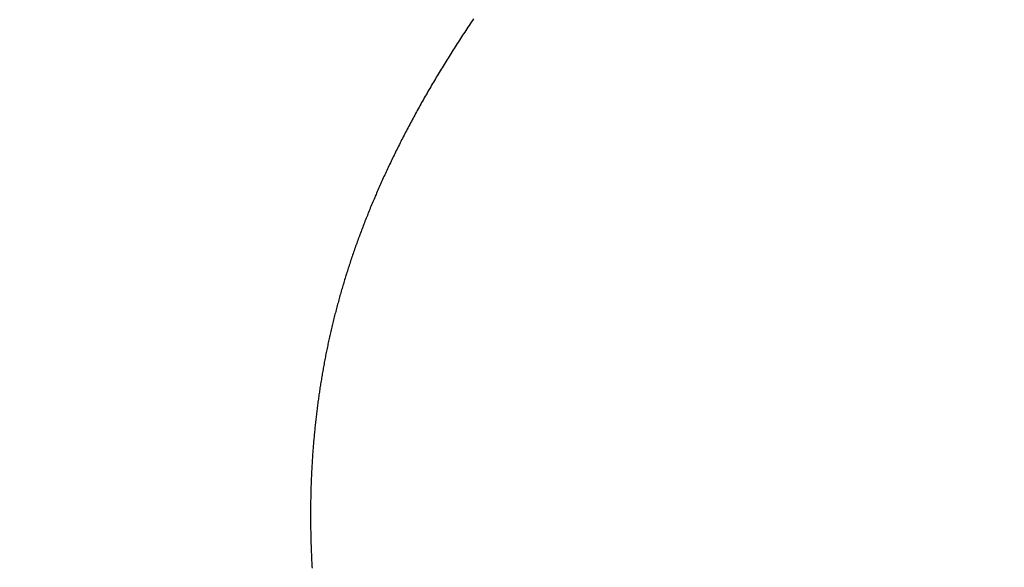
# Model space of a CAD drawing. Extents: x 0 to 60.3, y -1.5 to 81.5.
# Drawn here: x 24.5 to 24.5, y 14.8 to 14.8 of the extents above; entities that cross this region are included whole.
import ezdxf

# ---------------------------------------------------------------- set-up
doc = ezdxf.new("R2010")
doc.units = 0
doc.header["$MEASUREMENT"] = 0
doc.header["$PDMODE"] = 2
doc.layers.get('0').update_dxf_attribs({"linetype": 'CONTINUOUS'})
doc.layers.get('Defpoints').update_dxf_attribs({"linetype": 'CONTINUOUS'})
doc.layers.add('Dimension', color=2, linetype='CONTINUOUS', lineweight=15)
doc.layers.add('Object', color=7, linetype='CONTINUOUS', lineweight=30)
doc.styles.get("Standard").update_dxf_attribs({"font": 'arial.ttf'})
doc.dimstyles.new('Nabco Dimension Arch Style - Autocad', dxfattribs={"dimscale": 6, "dimtxt": 0.125, "dimasz": 0.125, "dimexe": 0.04, "dimexo": 0.04, "dimgap": 0.04, "dimtad": 0, "dimdec": 4, "dimzin": 4, "dimdsep": 46, "dimlunit": 5, "dimtxsty": 'Standard', "dimcen": 0, "dimclrd": 256, "dimclre": 256, "dimclrt": 256, "dimadec": 1, "dimazin": 1, "dimtm": 1e-09, "dimtfac": 1, "dimtdec": 4, "dimtofl": 0, "dimtmove": 0, "dimatfit": 3, "dimfxl": 0, "dimfrac": 2, "dimtolj": 1, "dimtzin": 4, "dimlwd": -1, "dimlwe": -1, "dimarcsym": 0})

# ---------------------------------------------------------------- blocks, each defined once
blk = doc.blocks.new('GLSTOP')
for p, q in [((-0.381176, -0.156163), (-0.381178, -0.156123)), ((-0.381176, -0.156163), (-0.381178, -0.156123)), ((-0.381173, -0.156204), (-0.381176, -0.156163)), ((-0.381173, -0.156204), (-0.381176, -0.156163)), ((-0.381171, -0.156244), (-0.381173, -0.156204)), ((-0.381171, -0.156244), (-0.381173, -0.156204)), ((-0.381169, -0.156284), (-0.381171, -0.156244)), ((-0.381169, -0.156284), (-0.381171, -0.156244)), ((-0.381167, -0.156324), (-0.381169, -0.156284)), ((-0.381167, -0.156324), (-0.381169, -0.156284)), ((-0.381165, -0.156365), (-0.381167, -0.156324)), ((-0.381165, -0.156365), (-0.381167, -0.156324)), ((-0.381163, -0.156405), (-0.381165, -0.156365)), ((-0.381163, -0.156405), (-0.381165, -0.156365)), ((-0.381161, -0.156445), (-0.381163, -0.156405)), ((-0.381161, -0.156445), (-0.381163, -0.156405)), ((-0.38116, -0.156485), (-0.381161, -0.156445)), ((-0.38116, -0.156485), (-0.381161, -0.156445)), ((-0.381158, -0.156525), (-0.38116, -0.156485)), ((-0.381158, -0.156525), (-0.38116, -0.156485)), ((-0.381156, -0.156566), (-0.381158, -0.156525)), ((-0.381156, -0.156566), (-0.381158, -0.156525)), ((-0.381155, -0.156606), (-0.381156, -0.156566)), ((-0.381155, -0.156606), (-0.381156, -0.156566)), ((-0.381153, -0.156646), (-0.381155, -0.156606)), ((-0.381153, -0.156646), (-0.381155, -0.156606)), ((-0.381152, -0.156686), (-0.381153, -0.156646)), ((-0.381152, -0.156686), (-0.381153, -0.156646)), ((-0.38115, -0.156726), (-0.381152, -0.156686)), ((-0.38115, -0.156726), (-0.381152, -0.156686)), ((-0.381149, -0.156766), (-0.38115, -0.156726)), ((-0.381149, -0.156766), (-0.38115, -0.156726)), ((-0.381147, -0.156806), (-0.381149, -0.156766)), ((-0.381147, -0.156806), (-0.381149, -0.156766)), ((-0.381146, -0.156847), (-0.381147, -0.156806)), ((-0.381146, -0.156847), (-0.381147, -0.156806)), ((-0.381145, -0.156887), (-0.381146, -0.156847)), ((-0.381145, -0.156887), (-0.381146, -0.156847)), ((-0.381144, -0.156927), (-0.381145, -0.156887)), ((-0.381144, -0.156927), (-0.381145, -0.156887)), ((-0.381143, -0.156967), (-0.381144, -0.156927)), ((-0.381143, -0.156967), (-0.381144, -0.156927)), ((-0.381142, -0.157007), (-0.381143, -0.156967)), ((-0.381142, -0.157007), (-0.381143, -0.156967)), ((-0.381141, -0.157047), (-0.381142, -0.157007)), ((-0.381141, -0.157047), (-0.381142, -0.157007)), ((-0.38114, -0.157087), (-0.381141, -0.157047)), ((-0.38114, -0.157087), (-0.381141, -0.157047)), ((-0.381139, -0.157127), (-0.38114, -0.157087)), ((-0.381139, -0.157127), (-0.38114, -0.157087)), ((-0.381139, -0.157167), (-0.381139, -0.157127)), ((-0.381139, -0.157167), (-0.381139, -0.157127)), ((-0.381138, -0.157207), (-0.381139, -0.157167)), ((-0.381138, -0.157207), (-0.381139, -0.157167)), ((-0.381137, -0.157247), (-0.381138, -0.157207)), ((-0.381137, -0.157247), (-0.381138, -0.157207)), ((-0.381137, -0.157287), (-0.381137, -0.157247)), ((-0.381137, -0.157287), (-0.381137, -0.157247)), ((-0.381136, -0.157327), (-0.381137, -0.157287)), ((-0.381136, -0.157327), (-0.381137, -0.157287)), ((-0.381136, -0.157367), (-0.381136, -0.157327)), ((-0.381136, -0.157367), (-0.381136, -0.157327)), ((-0.381135, -0.157407), (-0.381136, -0.157367)), ((-0.381135, -0.157407), (-0.381136, -0.157367)), ((-0.381135, -0.157447), (-0.381135, -0.157407)), ((-0.381135, -0.157447), (-0.381135, -0.157407)), ((-0.381135, -0.157487), (-0.381135, -0.157447)), ((-0.381135, -0.157487), (-0.381135, -0.157447)), ((-0.381135, -0.157527), (-0.381135, -0.157487)), ((-0.381135, -0.157527), (-0.381135, -0.157487)), ((-0.381134, -0.157567), (-0.381135, -0.157527)), ((-0.381134, -0.157567), (-0.381135, -0.157527)), ((-0.381135, -0.157687), (-0.381134, -0.157647)), ((-0.381135, -0.157687), (-0.381134, -0.157647)), ((-0.381135, -0.157727), (-0.381135, -0.157687)), ((-0.381135, -0.157727), (-0.381135, -0.157687)), ((-0.381135, -0.157767), (-0.381135, -0.157727)), ((-0.381135, -0.157767), (-0.381135, -0.157727)), ((-0.381134, -0.157607), (-0.381134, -0.157567)), ((-0.381134, -0.157607), (-0.381134, -0.157567)), ((-0.381134, -0.157647), (-0.381134, -0.157607)), ((-0.381134, -0.157647), (-0.381134, -0.157607)), ((-0.381138, -0.158046), (-0.381137, -0.158006)), ((-0.381138, -0.158046), (-0.381137, -0.158006)), ((-0.381137, -0.157966), (-0.381136, -0.157926)), ((-0.381137, -0.157966), (-0.381136, -0.157926)), ((-0.381137, -0.158006), (-0.381137, -0.157966)), ((-0.381137, -0.158006), (-0.381137, -0.157966)), ((-0.381136, -0.157887), (-0.381135, -0.157847)), ((-0.381136, -0.157887), (-0.381135, -0.157847)), ((-0.381136, -0.157926), (-0.381136, -0.157887)), ((-0.381136, -0.157926), (-0.381136, -0.157887)), ((-0.381135, -0.157807), (-0.381135, -0.157767)), ((-0.381135, -0.157807), (-0.381135, -0.157767)), ((-0.381135, -0.157847), (-0.381135, -0.157807)), ((-0.381135, -0.157847), (-0.381135, -0.157807)), ((-0.381144, -0.158325), (-0.381143, -0.158285)), ((-0.381144, -0.158325), (-0.381143, -0.158285)), ((-0.381143, -0.158285), (-0.381142, -0.158245)), ((-0.381143, -0.158285), (-0.381142, -0.158245)), ((-0.381142, -0.158245), (-0.381141, -0.158206)), ((-0.381142, -0.158245), (-0.381141, -0.158206)), ((-0.381141, -0.158206), (-0.38114, -0.158166)), ((-0.381141, -0.158206), (-0.38114, -0.158166)), ((-0.38114, -0.158166), (-0.381139, -0.158126)), ((-0.38114, -0.158166), (-0.381139, -0.158126)), ((-0.381139, -0.158086), (-0.381138, -0.158046)), ((-0.381139, -0.158086), (-0.381138, -0.158046)), ((-0.381139, -0.158126), (-0.381139, -0.158086)), ((-0.381139, -0.158126), (-0.381139, -0.158086)), ((-0.381154, -0.158604), (-0.381152, -0.158564)), ((-0.381154, -0.158604), (-0.381152, -0.158564)), ((-0.381152, -0.158564), (-0.381151, -0.158524)), ((-0.381152, -0.158564), (-0.381151, -0.158524)), ((-0.381151, -0.158524), (-0.381149, -0.158484)), ((-0.381151, -0.158524), (-0.381149, -0.158484)), ((-0.381149, -0.158484), (-0.381148, -0.158445)), ((-0.381149, -0.158484), (-0.381148, -0.158445)), ((-0.381148, -0.158445), (-0.381147, -0.158405)), ((-0.381148, -0.158445), (-0.381147, -0.158405)), ((-0.381147, -0.158405), (-0.381145, -0.158365)), ((-0.381147, -0.158405), (-0.381145, -0.158365)), ((-0.381145, -0.158365), (-0.381144, -0.158325)), ((-0.381145, -0.158365), (-0.381144, -0.158325)), ((-0.381166, -0.158883), (-0.381164, -0.158843)), ((-0.381166, -0.158883), (-0.381164, -0.158843)), ((-0.381164, -0.158843), (-0.381162, -0.158803)), ((-0.381164, -0.158843), (-0.381162, -0.158803)), ((-0.381162, -0.158803), (-0.38116, -0.158763)), ((-0.381162, -0.158803), (-0.38116, -0.158763)), ((-0.38116, -0.158763), (-0.381159, -0.158723)), ((-0.38116, -0.158763), (-0.381159, -0.158723)), ((-0.381159, -0.158723), (-0.381157, -0.158684)), ((-0.381159, -0.158723), (-0.381157, -0.158684)), ((-0.381157, -0.158684), (-0.381155, -0.158644)), ((-0.381157, -0.158684), (-0.381155, -0.158644)), ((-0.381155, -0.158644), (-0.381154, -0.158604)), ((-0.381155, -0.158644), (-0.381154, -0.158604)), ((-0.381185, -0.159201), (-0.381182, -0.159161)), ((-0.381185, -0.159201), (-0.381182, -0.159161)), ((-0.381182, -0.159161), (-0.38118, -0.159121)), ((-0.381182, -0.159161), (-0.38118, -0.159121)), ((-0.38118, -0.159121), (-0.381177, -0.159082)), ((-0.38118, -0.159121), (-0.381177, -0.159082)), ((-0.381177, -0.159082), (-0.381175, -0.159042)), ((-0.381177, -0.159082), (-0.381175, -0.159042)), ((-0.381175, -0.159042), (-0.381173, -0.159002)), ((-0.381175, -0.159042), (-0.381173, -0.159002)), ((-0.381173, -0.159002), (-0.38117, -0.158962)), ((-0.381173, -0.159002), (-0.38117, -0.158962)), ((-0.38117, -0.158962), (-0.381168, -0.158922)), ((-0.38117, -0.158962), (-0.381168, -0.158922)), ((-0.381168, -0.158922), (-0.381166, -0.158883)), ((-0.381168, -0.158922), (-0.381166, -0.158883)), ((-0.381204, -0.15948), (-0.381201, -0.15944)), ((-0.381204, -0.15948), (-0.381201, -0.15944)), ((-0.381201, -0.15944), (-0.381198, -0.1594)), ((-0.381201, -0.15944), (-0.381198, -0.1594)), ((-0.381198, -0.1594), (-0.381195, -0.15936)), ((-0.381198, -0.1594), (-0.381195, -0.15936)), ((-0.381195, -0.15936), (-0.381193, -0.15932)), ((-0.381195, -0.15936), (-0.381193, -0.15932)), ((-0.381193, -0.15932), (-0.38119, -0.159281)), ((-0.381193, -0.15932), (-0.38119, -0.159281)), ((-0.38119, -0.159281), (-0.381187, -0.159241)), ((-0.38119, -0.159281), (-0.381187, -0.159241)), ((-0.381187, -0.159241), (-0.381185, -0.159201)), ((-0.381187, -0.159241), (-0.381185, -0.159201)), ((-0.381227, -0.159758), (-0.381223, -0.159718)), ((-0.381227, -0.159758), (-0.381223, -0.159718)), ((-0.381223, -0.159718), (-0.38122, -0.159679)), ((-0.381223, -0.159718), (-0.38122, -0.159679)), ((-0.38122, -0.159679), (-0.381217, -0.159639)), ((-0.38122, -0.159679), (-0.381217, -0.159639)), ((-0.381217, -0.159639), (-0.381213, -0.159599)), ((-0.381217, -0.159639), (-0.381213, -0.159599)), ((-0.381213, -0.159599), (-0.38121, -0.159559)), ((-0.381213, -0.159599), (-0.38121, -0.159559)), ((-0.38121, -0.159559), (-0.381207, -0.159519)), ((-0.38121, -0.159559), (-0.381207, -0.159519)), ((-0.381207, -0.159519), (-0.381204, -0.15948)), ((-0.381207, -0.159519), (-0.381204, -0.15948)), ((-0.381253, -0.160037), (-0.381249, -0.159997)), ((-0.381253, -0.160037), (-0.381249, -0.159997)), ((-0.381249, -0.159997), (-0.381245, -0.159957)), ((-0.381249, -0.159997), (-0.381245, -0.159957)), ((-0.381245, -0.159957), (-0.381241, -0.159917)), ((-0.381245, -0.159957), (-0.381241, -0.159917)), ((-0.381241, -0.159917), (-0.381238, -0.159878)), ((-0.381241, -0.159917), (-0.381238, -0.159878)), ((-0.381238, -0.159878), (-0.381234, -0.159838)), ((-0.381238, -0.159878), (-0.381234, -0.159838)), ((-0.381234, -0.159838), (-0.38123, -0.159798)), ((-0.381234, -0.159838), (-0.38123, -0.159798)), ((-0.38123, -0.159798), (-0.381227, -0.159758)), ((-0.38123, -0.159798), (-0.381227, -0.159758)), ((-0.381282, -0.160316), (-0.381278, -0.160276)), ((-0.381282, -0.160316), (-0.381278, -0.160276)), ((-0.381278, -0.160276), (-0.381274, -0.160236)), ((-0.381278, -0.160276), (-0.381274, -0.160236)), ((-0.381274, -0.160236), (-0.381269, -0.160196)), ((-0.381274, -0.160236), (-0.381269, -0.160196)), ((-0.381269, -0.160196), (-0.381265, -0.160156)), ((-0.381269, -0.160196), (-0.381265, -0.160156)), ((-0.381265, -0.160156), (-0.381261, -0.160117)), ((-0.381265, -0.160156), (-0.381261, -0.160117)), ((-0.381261, -0.160117), (-0.381257, -0.160077)), ((-0.381261, -0.160117), (-0.381257, -0.160077)), ((-0.381257, -0.160077), (-0.381253, -0.160037)), ((-0.381257, -0.160077), (-0.381253, -0.160037)), ((-0.381315, -0.160595), (-0.38131, -0.160555)), ((-0.381315, -0.160595), (-0.38131, -0.160555)), ((-0.38131, -0.160555), (-0.381306, -0.160515)), ((-0.38131, -0.160555), (-0.381306, -0.160515)), ((-0.381306, -0.160515), (-0.381301, -0.160475)), ((-0.381306, -0.160515), (-0.381301, -0.160475)), ((-0.381301, -0.160475), (-0.381296, -0.160435)), ((-0.381301, -0.160475), (-0.381296, -0.160435)), ((-0.381296, -0.160435), (-0.381291, -0.160395)), ((-0.381296, -0.160435), (-0.381291, -0.160395)), ((-0.381291, -0.160395), (-0.381287, -0.160356)), ((-0.381291, -0.160395), (-0.381287, -0.160356)), ((-0.381287, -0.160356), (-0.381282, -0.160316)), ((-0.381287, -0.160356), (-0.381282, -0.160316)), ((-0.381352, -0.160874), (-0.381346, -0.160834)), ((-0.381352, -0.160874), (-0.381346, -0.160834)), ((-0.381346, -0.160834), (-0.381341, -0.160794)), ((-0.381346, -0.160834), (-0.381341, -0.160794)), ((-0.381341, -0.160794), (-0.381336, -0.160754)), ((-0.381341, -0.160794), (-0.381336, -0.160754)), ((-0.381336, -0.160754), (-0.38133, -0.160714)), ((-0.381336, -0.160754), (-0.38133, -0.160714)), ((-0.38133, -0.160714), (-0.381325, -0.160675)), ((-0.38133, -0.160714), (-0.381325, -0.160675)), ((-0.381325, -0.160675), (-0.38132, -0.160635)), ((-0.381325, -0.160675), (-0.38132, -0.160635)), ((-0.38132, -0.160635), (-0.381315, -0.160595)), ((-0.38132, -0.160635), (-0.381315, -0.160595)), ((-0.381392, -0.161154), (-0.381386, -0.161114)), ((-0.381392, -0.161154), (-0.381386, -0.161114)), ((-0.381386, -0.161114), (-0.38138, -0.161074)), ((-0.381386, -0.161114), (-0.38138, -0.161074)), ((-0.38138, -0.161074), (-0.381374, -0.161034)), ((-0.38138, -0.161074), (-0.381374, -0.161034)), ((-0.381374, -0.161034), (-0.381368, -0.160994)), ((-0.381374, -0.161034), (-0.381368, -0.160994)), ((-0.381368, -0.160994), (-0.381363, -0.160954)), ((-0.381368, -0.160994), (-0.381363, -0.160954)), ((-0.381363, -0.160954), (-0.381357, -0.160914)), ((-0.381363, -0.160954), (-0.381357, -0.160914)), ((-0.381357, -0.160914), (-0.381352, -0.160874)), ((-0.381357, -0.160914), (-0.381352, -0.160874)), ((-0.381435, -0.161433), (-0.381429, -0.161393)), ((-0.381435, -0.161433), (-0.381429, -0.161393)), ((-0.381429, -0.161393), (-0.381423, -0.161353)), ((-0.381429, -0.161393), (-0.381423, -0.161353)), ((-0.381423, -0.161353), (-0.381416, -0.161313)), ((-0.381423, -0.161353), (-0.381416, -0.161313)), ((-0.381416, -0.161313), (-0.38141, -0.161273)), ((-0.381416, -0.161313), (-0.38141, -0.161273)), ((-0.38141, -0.161273), (-0.381404, -0.161233)), ((-0.38141, -0.161273), (-0.381404, -0.161233)), ((-0.381404, -0.161233), (-0.381398, -0.161193)), ((-0.381404, -0.161233), (-0.381398, -0.161193)), ((-0.381398, -0.161193), (-0.381392, -0.161154)), ((-0.381398, -0.161193), (-0.381392, -0.161154)), ((-0.381483, -0.161714), (-0.381476, -0.161674)), ((-0.381483, -0.161714), (-0.381476, -0.161674)), ((-0.381476, -0.161674), (-0.381469, -0.161634)), ((-0.381476, -0.161674), (-0.381469, -0.161634)), ((-0.381469, -0.161634), (-0.381462, -0.161594)), ((-0.381469, -0.161634), (-0.381462, -0.161594)), ((-0.381462, -0.161594), (-0.381455, -0.161554)), ((-0.381462, -0.161594), (-0.381455, -0.161554)), ((-0.381455, -0.161554), (-0.381449, -0.161513)), ((-0.381455, -0.161554), (-0.381449, -0.161513)), ((-0.381449, -0.161513), (-0.381442, -0.161473)), ((-0.381449, -0.161513), (-0.381442, -0.161473)), ((-0.381442, -0.161473), (-0.381435, -0.161433)), ((-0.381442, -0.161473), (-0.381435, -0.161433)), ((-0.381534, -0.161995), (-0.381527, -0.161954)), ((-0.381534, -0.161995), (-0.381527, -0.161954)), ((-0.381527, -0.161954), (-0.381519, -0.161914)), ((-0.381527, -0.161954), (-0.381519, -0.161914)), ((-0.381519, -0.161914), (-0.381512, -0.161874)), ((-0.381519, -0.161914), (-0.381512, -0.161874)), ((-0.381512, -0.161874), (-0.381504, -0.161834)), ((-0.381512, -0.161874), (-0.381504, -0.161834)), ((-0.381504, -0.161834), (-0.381497, -0.161794)), ((-0.381504, -0.161834), (-0.381497, -0.161794)), ((-0.381497, -0.161794), (-0.38149, -0.161754)), ((-0.381497, -0.161794), (-0.38149, -0.161754)), ((-0.38149, -0.161754), (-0.381483, -0.161714)), ((-0.38149, -0.161754), (-0.381483, -0.161714)), ((-0.381589, -0.162276), (-0.381581, -0.162236)), ((-0.381589, -0.162276), (-0.381581, -0.162236)), ((-0.381581, -0.162236), (-0.381573, -0.162195)), ((-0.381581, -0.162236), (-0.381573, -0.162195)), ((-0.381573, -0.162195), (-0.381565, -0.162155)), ((-0.381573, -0.162195), (-0.381565, -0.162155)), ((-0.381565, -0.162155), (-0.381557, -0.162115)), ((-0.381565, -0.162155), (-0.381557, -0.162115)), ((-0.381557, -0.162115), (-0.38155, -0.162075)), ((-0.381557, -0.162115), (-0.38155, -0.162075)), ((-0.38155, -0.162075), (-0.381542, -0.162035)), ((-0.38155, -0.162075), (-0.381542, -0.162035)), ((-0.381542, -0.162035), (-0.381534, -0.161995)), ((-0.381542, -0.162035), (-0.381534, -0.161995)), ((-0.381649, -0.162558), (-0.38164, -0.162517)), ((-0.381649, -0.162558), (-0.38164, -0.162517)), ((-0.38164, -0.162517), (-0.381631, -0.162477)), ((-0.38164, -0.162517), (-0.381631, -0.162477)), ((-0.381631, -0.162477), (-0.381623, -0.162437)), ((-0.381631, -0.162477), (-0.381623, -0.162437)), ((-0.381623, -0.162437), (-0.381614, -0.162397)), ((-0.381623, -0.162437), (-0.381614, -0.162397)), ((-0.381614, -0.162397), (-0.381606, -0.162356)), ((-0.381614, -0.162397), (-0.381606, -0.162356)), ((-0.381606, -0.162356), (-0.381598, -0.162316)), ((-0.381606, -0.162356), (-0.381598, -0.162316)), ((-0.381598, -0.162316), (-0.381589, -0.162276)), ((-0.381598, -0.162316), (-0.381589, -0.162276)), ((-0.381702, -0.1628), (-0.381693, -0.162759)), ((-0.381702, -0.1628), (-0.381693, -0.162759)), ((-0.381693, -0.162759), (-0.381684, -0.162719)), ((-0.381693, -0.162759), (-0.381684, -0.162719)), ((-0.381684, -0.162719), (-0.381675, -0.162679)), ((-0.381684, -0.162719), (-0.381675, -0.162679)), ((-0.381675, -0.162679), (-0.381666, -0.162638)), ((-0.381675, -0.162679), (-0.381666, -0.162638)), ((-0.381666, -0.162638), (-0.381657, -0.162598)), ((-0.381666, -0.162638), (-0.381657, -0.162598)), ((-0.381657, -0.162598), (-0.381649, -0.162558)), ((-0.381657, -0.162598), (-0.381649, -0.162558)), ((-0.381769, -0.163083), (-0.381759, -0.163042)), ((-0.381769, -0.163083), (-0.381759, -0.163042)), ((-0.381759, -0.163042), (-0.38175, -0.163002)), ((-0.381759, -0.163042), (-0.38175, -0.163002)), ((-0.38175, -0.163002), (-0.38174, -0.162962)), ((-0.38175, -0.163002), (-0.38174, -0.162962)), ((-0.38174, -0.162962), (-0.381731, -0.162921)), ((-0.38174, -0.162962), (-0.381731, -0.162921)), ((-0.381731, -0.162921), (-0.381721, -0.162881)), ((-0.381731, -0.162921), (-0.381721, -0.162881)), ((-0.381721, -0.162881), (-0.381712, -0.16284)), ((-0.381721, -0.162881), (-0.381712, -0.16284)), ((-0.381712, -0.16284), (-0.381702, -0.1628)), ((-0.381712, -0.16284), (-0.381702, -0.1628)), ((-0.38184, -0.163367), (-0.38183, -0.163326)), ((-0.38184, -0.163367), (-0.38183, -0.163326)), ((-0.38183, -0.163326), (-0.38182, -0.163286)), ((-0.38183, -0.163326), (-0.38182, -0.163286)), ((-0.38182, -0.163286), (-0.381809, -0.163245)), ((-0.38182, -0.163286), (-0.381809, -0.163245)), ((-0.381809, -0.163245), (-0.381799, -0.163205)), ((-0.381809, -0.163245), (-0.381799, -0.163205)), ((-0.381799, -0.163205), (-0.381789, -0.163164)), ((-0.381799, -0.163205), (-0.381789, -0.163164)), ((-0.381789, -0.163164), (-0.381779, -0.163123)), ((-0.381789, -0.163164), (-0.381779, -0.163123)), ((-0.381779, -0.163123), (-0.381769, -0.163083)), ((-0.381779, -0.163123), (-0.381769, -0.163083)), ((-0.381916, -0.163652), (-0.381905, -0.163611)), ((-0.381916, -0.163652), (-0.381905, -0.163611)), ((-0.381905, -0.163611), (-0.381894, -0.16357)), ((-0.381905, -0.163611), (-0.381894, -0.16357)), ((-0.381894, -0.16357), (-0.381883, -0.163529)), ((-0.381894, -0.16357), (-0.381883, -0.163529)), ((-0.381883, -0.163529), (-0.381872, -0.163489)), ((-0.381883, -0.163529), (-0.381872, -0.163489)), ((-0.381872, -0.163489), (-0.381861, -0.163448)), ((-0.381872, -0.163489), (-0.381861, -0.163448)), ((-0.381861, -0.163448), (-0.381851, -0.163407)), ((-0.381861, -0.163448), (-0.381851, -0.163407)), ((-0.381851, -0.163407), (-0.38184, -0.163367)), ((-0.381851, -0.163407), (-0.38184, -0.163367)), ((-0.381995, -0.163937), (-0.381984, -0.163896)), ((-0.381995, -0.163937), (-0.381984, -0.163896)), ((-0.381984, -0.163896), (-0.381972, -0.163855)), ((-0.381984, -0.163896), (-0.381972, -0.163855)), ((-0.381972, -0.163855), (-0.381961, -0.163815)), ((-0.381972, -0.163855), (-0.381961, -0.163815)), ((-0.381961, -0.163815), (-0.381949, -0.163774)), ((-0.381961, -0.163815), (-0.381949, -0.163774)), ((-0.381949, -0.163774), (-0.381938, -0.163733)), ((-0.381949, -0.163774), (-0.381938, -0.163733)), ((-0.381938, -0.163733), (-0.381927, -0.163692)), ((-0.381938, -0.163733), (-0.381927, -0.163692)), ((-0.381927, -0.163692), (-0.381916, -0.163652)), ((-0.381927, -0.163692), (-0.381916, -0.163652)), ((-0.382079, -0.164223), (-0.382067, -0.164182)), ((-0.382079, -0.164223), (-0.382067, -0.164182)), ((-0.382067, -0.164182), (-0.382055, -0.164142)), ((-0.382067, -0.164182), (-0.382055, -0.164142)), ((-0.382055, -0.164142), (-0.382043, -0.164101)), ((-0.382055, -0.164142), (-0.382043, -0.164101)), ((-0.382043, -0.164101), (-0.382031, -0.16406)), ((-0.382043, -0.164101), (-0.382031, -0.16406)), ((-0.382031, -0.16406), (-0.382019, -0.164019)), ((-0.382031, -0.16406), (-0.382019, -0.164019)), ((-0.382019, -0.164019), (-0.382007, -0.163978)), ((-0.382019, -0.164019), (-0.382007, -0.163978)), ((-0.382007, -0.163978), (-0.381995, -0.163937)), ((-0.382007, -0.163978), (-0.381995, -0.163937)), ((-0.382168, -0.164511), (-0.382155, -0.16447)), ((-0.382168, -0.164511), (-0.382155, -0.16447)), ((-0.382155, -0.16447), (-0.382142, -0.164429)), ((-0.382155, -0.16447), (-0.382142, -0.164429)), ((-0.382142, -0.164429), (-0.38213, -0.164388)), ((-0.382142, -0.164429), (-0.38213, -0.164388)), ((-0.38213, -0.164388), (-0.382117, -0.164347)), ((-0.38213, -0.164388), (-0.382117, -0.164347)), ((-0.382117, -0.164347), (-0.382104, -0.164305)), ((-0.382117, -0.164347), (-0.382104, -0.164305)), ((-0.382104, -0.164305), (-0.382092, -0.164264)), ((-0.382104, -0.164305), (-0.382092, -0.164264)), ((-0.382092, -0.164264), (-0.382079, -0.164223)), ((-0.382092, -0.164264), (-0.382079, -0.164223)), ((-0.382248, -0.164758), (-0.382234, -0.164717)), ((-0.382248, -0.164758), (-0.382234, -0.164717)), ((-0.382234, -0.164717), (-0.382221, -0.164676)), ((-0.382234, -0.164717), (-0.382221, -0.164676)), ((-0.382221, -0.164676), (-0.382208, -0.164634)), ((-0.382221, -0.164676), (-0.382208, -0.164634)), ((-0.382208, -0.164634), (-0.382194, -0.164593)), ((-0.382208, -0.164634), (-0.382194, -0.164593)), ((-0.382194, -0.164593), (-0.382181, -0.164552)), ((-0.382194, -0.164593), (-0.382181, -0.164552)), ((-0.382181, -0.164552), (-0.382168, -0.164511)), ((-0.382181, -0.164552), (-0.382168, -0.164511)), ((-0.382345, -0.165047), (-0.382331, -0.165006)), ((-0.382345, -0.165047), (-0.382331, -0.165006)), ((-0.382331, -0.165006), (-0.382317, -0.164965)), ((-0.382331, -0.165006), (-0.382317, -0.164965)), ((-0.382317, -0.164965), (-0.382303, -0.164923)), ((-0.382317, -0.164965), (-0.382303, -0.164923)), ((-0.382303, -0.164923), (-0.382289, -0.164882)), ((-0.382303, -0.164923), (-0.382289, -0.164882)), ((-0.382289, -0.164882), (-0.382275, -0.164841)), ((-0.382289, -0.164882), (-0.382275, -0.164841)), ((-0.382275, -0.164841), (-0.382261, -0.164799)), ((-0.382275, -0.164841), (-0.382261, -0.164799)), ((-0.382261, -0.164799), (-0.382248, -0.164758)), ((-0.382261, -0.164799), (-0.382248, -0.164758)), ((-0.382447, -0.165338), (-0.382432, -0.165296)), ((-0.382447, -0.165338), (-0.382432, -0.165296)), ((-0.382432, -0.165296), (-0.382417, -0.165255)), ((-0.382432, -0.165296), (-0.382417, -0.165255)), ((-0.382417, -0.165255), (-0.382403, -0.165213)), ((-0.382417, -0.165255), (-0.382403, -0.165213)), ((-0.382403, -0.165213), (-0.382388, -0.165172)), ((-0.382403, -0.165213), (-0.382388, -0.165172)), ((-0.382388, -0.165172), (-0.382374, -0.16513)), ((-0.382388, -0.165172), (-0.382374, -0.16513)), ((-0.382374, -0.16513), (-0.382359, -0.165089)), ((-0.382374, -0.16513), (-0.382359, -0.165089)), ((-0.382359, -0.165089), (-0.382345, -0.165047)), ((-0.382359, -0.165089), (-0.382345, -0.165047)), ((-0.382554, -0.16563), (-0.382538, -0.165588)), ((-0.382554, -0.16563), (-0.382538, -0.165588)), ((-0.382538, -0.165588), (-0.382523, -0.165546)), ((-0.382538, -0.165588), (-0.382523, -0.165546)), ((-0.382523, -0.165546), (-0.382508, -0.165505)), ((-0.382523, -0.165546), (-0.382508, -0.165505)), ((-0.382508, -0.165505), (-0.382492, -0.165463)), ((-0.382508, -0.165505), (-0.382492, -0.165463)), ((-0.382492, -0.165463), (-0.382477, -0.165421)), ((-0.382492, -0.165463), (-0.382477, -0.165421)), ((-0.382477, -0.165421), (-0.382462, -0.16538)), ((-0.382477, -0.165421), (-0.382462, -0.16538)), ((-0.382462, -0.16538), (-0.382447, -0.165338)), ((-0.382462, -0.16538), (-0.382447, -0.165338)), ((-0.38265, -0.165881), (-0.382633, -0.165839)), ((-0.38265, -0.165881), (-0.382633, -0.165839)), ((-0.382633, -0.165839), (-0.382617, -0.165797)), ((-0.382633, -0.165839), (-0.382617, -0.165797)), ((-0.382617, -0.165797), (-0.382601, -0.165755)), ((-0.382617, -0.165797), (-0.382601, -0.165755)), ((-0.382601, -0.165755), (-0.382585, -0.165713)), ((-0.382601, -0.165755), (-0.382585, -0.165713)), ((-0.382585, -0.165713), (-0.38257, -0.165671)), ((-0.382585, -0.165713), (-0.38257, -0.165671)), ((-0.38257, -0.165671), (-0.382554, -0.16563)), ((-0.38257, -0.165671), (-0.382554, -0.16563)), ((-0.382766, -0.166175), (-0.382749, -0.166133)), ((-0.382766, -0.166175), (-0.382749, -0.166133)), ((-0.382749, -0.166133), (-0.382732, -0.166091)), ((-0.382749, -0.166133), (-0.382732, -0.166091)), ((-0.382732, -0.166091), (-0.382715, -0.166049)), ((-0.382732, -0.166091), (-0.382715, -0.166049)), ((-0.382715, -0.166049), (-0.382699, -0.166007)), ((-0.382715, -0.166049), (-0.382699, -0.166007)), ((-0.382699, -0.166007), (-0.382682, -0.165965)), ((-0.382699, -0.166007), (-0.382682, -0.165965)), ((-0.382682, -0.165965), (-0.382666, -0.165923)), ((-0.382682, -0.165965), (-0.382666, -0.165923)), ((-0.382666, -0.165923), (-0.38265, -0.165881)), ((-0.382666, -0.165923), (-0.38265, -0.165881)), ((-0.382887, -0.16647), (-0.382869, -0.166428)), ((-0.382887, -0.16647), (-0.382869, -0.166428)), ((-0.382869, -0.166428), (-0.382852, -0.166386)), ((-0.382869, -0.166428), (-0.382852, -0.166386)), ((-0.382852, -0.166386), (-0.382834, -0.166343)), ((-0.382852, -0.166386), (-0.382834, -0.166343)), ((-0.382834, -0.166343), (-0.382817, -0.166301)), ((-0.382834, -0.166343), (-0.382817, -0.166301)), ((-0.382817, -0.166301), (-0.3828, -0.166259)), ((-0.382817, -0.166301), (-0.3828, -0.166259)), ((-0.3828, -0.166259), (-0.382783, -0.166217)), ((-0.3828, -0.166259), (-0.382783, -0.166217)), ((-0.382783, -0.166217), (-0.382766, -0.166175)), ((-0.382783, -0.166217), (-0.382766, -0.166175)), ((-0.382995, -0.166725), (-0.382976, -0.166682)), ((-0.382995, -0.166725), (-0.382976, -0.166682)), ((-0.382976, -0.166682), (-0.382958, -0.16664)), ((-0.382976, -0.166682), (-0.382958, -0.16664)), ((-0.382958, -0.16664), (-0.38294, -0.166597)), ((-0.382958, -0.16664), (-0.38294, -0.166597)), ((-0.38294, -0.166597), (-0.382922, -0.166555)), ((-0.38294, -0.166597), (-0.382922, -0.166555)), ((-0.382922, -0.166555), (-0.382904, -0.166513)), ((-0.382922, -0.166555), (-0.382904, -0.166513)), ((-0.382904, -0.166513), (-0.382887, -0.16647)), ((-0.382904, -0.166513), (-0.382887, -0.16647)), ((-0.383125, -0.167023), (-0.383106, -0.16698)), ((-0.383125, -0.167023), (-0.383106, -0.16698)), ((-0.383106, -0.16698), (-0.383087, -0.166937)), ((-0.383106, -0.16698), (-0.383087, -0.166937)), ((-0.383087, -0.166937), (-0.383069, -0.166895)), ((-0.383087, -0.166937), (-0.383069, -0.166895)), ((-0.383069, -0.166895), (-0.38305, -0.166852)), ((-0.383069, -0.166895), (-0.38305, -0.166852)), ((-0.38305, -0.166852), (-0.383031, -0.16681)), ((-0.38305, -0.166852), (-0.383031, -0.16681)), ((-0.383031, -0.16681), (-0.383013, -0.166767)), ((-0.383031, -0.16681), (-0.383013, -0.166767)), ((-0.383013, -0.166767), (-0.382995, -0.166725)), ((-0.383013, -0.166767), (-0.382995, -0.166725)), ((-0.383242, -0.16728), (-0.383222, -0.167237)), ((-0.383242, -0.16728), (-0.383222, -0.167237)), ((-0.383222, -0.167237), (-0.383202, -0.167194)), ((-0.383222, -0.167237), (-0.383202, -0.167194)), ((-0.383202, -0.167194), (-0.383183, -0.167151)), ((-0.383202, -0.167194), (-0.383183, -0.167151)), ((-0.383183, -0.167151), (-0.383164, -0.167108)), ((-0.383183, -0.167151), (-0.383164, -0.167108)), ((-0.383164, -0.167108), (-0.383144, -0.167065)), ((-0.383164, -0.167108), (-0.383144, -0.167065)), ((-0.383144, -0.167065), (-0.383125, -0.167023)), ((-0.383144, -0.167065), (-0.383125, -0.167023)), ((-0.383382, -0.167581), (-0.383362, -0.167537)), ((-0.383382, -0.167581), (-0.383362, -0.167537)), ((-0.383362, -0.167537), (-0.383342, -0.167494)), ((-0.383362, -0.167537), (-0.383342, -0.167494)), ((-0.383342, -0.167494), (-0.383321, -0.167451)), ((-0.383342, -0.167494), (-0.383321, -0.167451)), ((-0.383321, -0.167451), (-0.383301, -0.167408)), ((-0.383321, -0.167451), (-0.383301, -0.167408)), ((-0.383301, -0.167408), (-0.383281, -0.167365)), ((-0.383301, -0.167408), (-0.383281, -0.167365)), ((-0.383281, -0.167365), (-0.383261, -0.167322)), ((-0.383281, -0.167365), (-0.383261, -0.167322)), ((-0.383261, -0.167322), (-0.383242, -0.16728)), ((-0.383261, -0.167322), (-0.383242, -0.16728)), ((-0.383507, -0.16784), (-0.383486, -0.167797)), ((-0.383507, -0.16784), (-0.383486, -0.167797)), ((-0.383486, -0.167797), (-0.383465, -0.167753)), ((-0.383486, -0.167797), (-0.383465, -0.167753)), ((-0.383465, -0.167753), (-0.383444, -0.16771)), ((-0.383465, -0.167753), (-0.383444, -0.16771)), ((-0.383444, -0.16771), (-0.383423, -0.167667)), ((-0.383444, -0.16771), (-0.383423, -0.167667)), ((-0.383423, -0.167667), (-0.383403, -0.167624)), ((-0.383423, -0.167667), (-0.383403, -0.167624)), ((-0.383403, -0.167624), (-0.383382, -0.167581)), ((-0.383403, -0.167624), (-0.383382, -0.167581)), ((-0.383658, -0.168144), (-0.383636, -0.1681)), ((-0.383658, -0.168144), (-0.383636, -0.1681)), ((-0.383636, -0.1681), (-0.383614, -0.168057)), ((-0.383636, -0.1681), (-0.383614, -0.168057)), ((-0.383614, -0.168057), (-0.383593, -0.168013)), ((-0.383614, -0.168057), (-0.383593, -0.168013)), ((-0.383593, -0.168013), (-0.383571, -0.16797)), ((-0.383593, -0.168013), (-0.383571, -0.16797)), ((-0.383571, -0.16797), (-0.38355, -0.167927)), ((-0.383571, -0.16797), (-0.38355, -0.167927)), ((-0.38355, -0.167927), (-0.383528, -0.167883)), ((-0.38355, -0.167927), (-0.383528, -0.167883)), ((-0.383528, -0.167883), (-0.383507, -0.16784)), ((-0.383528, -0.167883), (-0.383507, -0.16784)), ((-0.383792, -0.168406), (-0.383769, -0.168362)), ((-0.383792, -0.168406), (-0.383769, -0.168362)), ((-0.383769, -0.168362), (-0.383747, -0.168318)), ((-0.383769, -0.168362), (-0.383747, -0.168318)), ((-0.383747, -0.168318), (-0.383724, -0.168275)), ((-0.383747, -0.168318), (-0.383724, -0.168275)), ((-0.383724, -0.168275), (-0.383702, -0.168231)), ((-0.383724, -0.168275), (-0.383702, -0.168231)), ((-0.383702, -0.168231), (-0.38368, -0.168188)), ((-0.383702, -0.168231), (-0.38368, -0.168188)), ((-0.38368, -0.168188), (-0.383658, -0.168144)), ((-0.38368, -0.168188), (-0.383658, -0.168144)), ((-0.383953, -0.168713), (-0.383929, -0.168669)), ((-0.383953, -0.168713), (-0.383929, -0.168669)), ((-0.383929, -0.168669), (-0.383906, -0.168625)), ((-0.383929, -0.168669), (-0.383906, -0.168625)), ((-0.383906, -0.168625), (-0.383883, -0.168581)), ((-0.383906, -0.168625), (-0.383883, -0.168581)), ((-0.383883, -0.168581), (-0.38386, -0.168537)), ((-0.383883, -0.168581), (-0.38386, -0.168537)), ((-0.38386, -0.168537), (-0.383837, -0.168494)), ((-0.38386, -0.168537), (-0.383837, -0.168494)), ((-0.383837, -0.168494), (-0.383814, -0.16845)), ((-0.383837, -0.168494), (-0.383814, -0.16845)), ((-0.383814, -0.16845), (-0.383792, -0.168406)), ((-0.383814, -0.16845), (-0.383792, -0.168406)), ((-0.384095, -0.168978), (-0.384071, -0.168934)), ((-0.384095, -0.168978), (-0.384071, -0.168934)), ((-0.384071, -0.168934), (-0.384047, -0.16889)), ((-0.384071, -0.168934), (-0.384047, -0.16889)), ((-0.384047, -0.16889), (-0.384024, -0.168846)), ((-0.384047, -0.16889), (-0.384024, -0.168846)), ((-0.384024, -0.168846), (-0.384, -0.168801)), ((-0.384024, -0.168846), (-0.384, -0.168801)), ((-0.384, -0.168801), (-0.383976, -0.168757)), ((-0.384, -0.168801), (-0.383976, -0.168757)), ((-0.383976, -0.168757), (-0.383953, -0.168713)), ((-0.383976, -0.168757), (-0.383953, -0.168713)), ((-0.384242, -0.169245), (-0.384218, -0.1692)), ((-0.384242, -0.169245), (-0.384218, -0.1692)), ((-0.384218, -0.1692), (-0.384193, -0.169156)), ((-0.384218, -0.1692), (-0.384193, -0.169156)), ((-0.384193, -0.169156), (-0.384168, -0.169111)), ((-0.384193, -0.169156), (-0.384168, -0.169111)), ((-0.384168, -0.169111), (-0.384144, -0.169067)), ((-0.384168, -0.169111), (-0.384144, -0.169067)), ((-0.384144, -0.169067), (-0.38412, -0.169023)), ((-0.384144, -0.169067), (-0.38412, -0.169023)), ((-0.38412, -0.169023), (-0.384095, -0.168978)), ((-0.38412, -0.169023), (-0.384095, -0.168978)), ((-0.384394, -0.169512), (-0.384368, -0.169468)), ((-0.384394, -0.169512), (-0.384368, -0.169468)), ((-0.384368, -0.169468), (-0.384343, -0.169423)), ((-0.384368, -0.169468), (-0.384343, -0.169423)), ((-0.384343, -0.169423), (-0.384318, -0.169378)), ((-0.384343, -0.169423), (-0.384318, -0.169378)), ((-0.384318, -0.169378), (-0.384292, -0.169334)), ((-0.384318, -0.169378), (-0.384292, -0.169334)), ((-0.384292, -0.169334), (-0.384267, -0.169289)), ((-0.384292, -0.169334), (-0.384267, -0.169289)), ((-0.384267, -0.169289), (-0.384242, -0.169245)), ((-0.384267, -0.169289), (-0.384242, -0.169245)), ((-0.384576, -0.169827), (-0.384549, -0.169782)), ((-0.384576, -0.169827), (-0.384549, -0.169782)), ((-0.384549, -0.169782), (-0.384523, -0.169737)), ((-0.384549, -0.169782), (-0.384523, -0.169737)), ((-0.384523, -0.169737), (-0.384497, -0.169692)), ((-0.384523, -0.169737), (-0.384497, -0.169692)), ((-0.384497, -0.169692), (-0.384471, -0.169647)), ((-0.384497, -0.169692), (-0.384471, -0.169647)), ((-0.384471, -0.169647), (-0.384445, -0.169602)), ((-0.384471, -0.169647), (-0.384445, -0.169602)), ((-0.384445, -0.169602), (-0.384419, -0.169557)), ((-0.384445, -0.169602), (-0.384419, -0.169557)), ((-0.384419, -0.169557), (-0.384394, -0.169512)), ((-0.384419, -0.169557), (-0.384394, -0.169512)), ((-0.384736, -0.170098), (-0.384709, -0.170052)), ((-0.384736, -0.170098), (-0.384709, -0.170052)), ((-0.384709, -0.170052), (-0.384682, -0.170007)), ((-0.384709, -0.170052), (-0.384682, -0.170007)), ((-0.384682, -0.170007), (-0.384655, -0.169962)), ((-0.384682, -0.170007), (-0.384655, -0.169962)), ((-0.384655, -0.169962), (-0.384629, -0.169917)), ((-0.384655, -0.169962), (-0.384629, -0.169917)), ((-0.384629, -0.169917), (-0.384602, -0.169872)), ((-0.384629, -0.169917), (-0.384602, -0.169872)), ((-0.384602, -0.169872), (-0.384576, -0.169827)), ((-0.384602, -0.169872), (-0.384576, -0.169827)), ((-0.384902, -0.17037), (-0.384874, -0.170324)), ((-0.384902, -0.17037), (-0.384874, -0.170324)), ((-0.384874, -0.170324), (-0.384846, -0.170279)), ((-0.384874, -0.170324), (-0.384846, -0.170279)), ((-0.384846, -0.170279), (-0.384818, -0.170234)), ((-0.384846, -0.170279), (-0.384818, -0.170234)), ((-0.384818, -0.170234), (-0.384791, -0.170188)), ((-0.384818, -0.170234), (-0.384791, -0.170188)), ((-0.384791, -0.170188), (-0.384764, -0.170143)), ((-0.384791, -0.170188), (-0.384764, -0.170143)), ((-0.384764, -0.170143), (-0.384736, -0.170098)), ((-0.384764, -0.170143), (-0.384736, -0.170098)), ((-0.385071, -0.170644), (-0.385043, -0.170598)), ((-0.385071, -0.170644), (-0.385043, -0.170598)), ((-0.385043, -0.170598), (-0.385014, -0.170553)), ((-0.385043, -0.170598), (-0.385014, -0.170553)), ((-0.385014, -0.170553), (-0.384986, -0.170507)), ((-0.385014, -0.170553), (-0.384986, -0.170507)), ((-0.384986, -0.170507), (-0.384958, -0.170461)), ((-0.384986, -0.170507), (-0.384958, -0.170461)), ((-0.384958, -0.170461), (-0.38493, -0.170416)), ((-0.384958, -0.170461), (-0.38493, -0.170416)), ((-0.38493, -0.170416), (-0.384902, -0.17037)), ((-0.38493, -0.170416), (-0.384902, -0.17037)), ((-0.385246, -0.17092), (-0.385216, -0.170874)), ((-0.385246, -0.17092), (-0.385216, -0.170874)), ((-0.385216, -0.170874), (-0.385187, -0.170828)), ((-0.385216, -0.170874), (-0.385187, -0.170828)), ((-0.385187, -0.170828), (-0.385158, -0.170782)), ((-0.385187, -0.170828), (-0.385158, -0.170782)), ((-0.385158, -0.170782), (-0.385129, -0.170736)), ((-0.385158, -0.170782), (-0.385129, -0.170736)), ((-0.385129, -0.170736), (-0.3851, -0.17069)), ((-0.385129, -0.170736), (-0.3851, -0.17069)), ((-0.3851, -0.17069), (-0.385071, -0.170644)), ((-0.3851, -0.17069), (-0.385071, -0.170644)), ((-0.385425, -0.171197), (-0.385394, -0.171151)), ((-0.385425, -0.171197), (-0.385394, -0.171151)), ((-0.385394, -0.171151), (-0.385364, -0.171105)), ((-0.385394, -0.171151), (-0.385364, -0.171105)), ((-0.385364, -0.171105), (-0.385335, -0.171058)), ((-0.385364, -0.171105), (-0.385335, -0.171058)), ((-0.385335, -0.171058), (-0.385305, -0.171012)), ((-0.385335, -0.171058), (-0.385305, -0.171012)), ((-0.385305, -0.171012), (-0.385275, -0.170966)), ((-0.385305, -0.171012), (-0.385275, -0.170966)), ((-0.385275, -0.170966), (-0.385246, -0.17092)), ((-0.385275, -0.170966), (-0.385246, -0.17092)), ((-0.385608, -0.171476), (-0.385577, -0.17143)), ((-0.385608, -0.171476), (-0.385577, -0.17143)), ((-0.385577, -0.17143), (-0.385546, -0.171383)), ((-0.385577, -0.17143), (-0.385546, -0.171383)), ((-0.385546, -0.171383), (-0.385516, -0.171336)), ((-0.385546, -0.171383), (-0.385516, -0.171336)), ((-0.385516, -0.171336), (-0.385485, -0.17129)), ((-0.385516, -0.171336), (-0.385485, -0.17129)), ((-0.385485, -0.17129), (-0.385455, -0.171244)), ((-0.385485, -0.17129), (-0.385455, -0.171244)), ((-0.385455, -0.171244), (-0.385425, -0.171197)), ((-0.385455, -0.171244), (-0.385425, -0.171197)), ((-0.385765, -0.17171), (-0.385733, -0.171663)), ((-0.385765, -0.17171), (-0.385733, -0.171663)), ((-0.385733, -0.171663), (-0.385702, -0.171616)), ((-0.385733, -0.171663), (-0.385702, -0.171616)), ((-0.385702, -0.171616), (-0.38567, -0.17157)), ((-0.385702, -0.171616), (-0.38567, -0.17157)), ((-0.38567, -0.17157), (-0.385639, -0.171523)), ((-0.38567, -0.17157), (-0.385639, -0.171523)), ((-0.385639, -0.171523), (-0.385608, -0.171476)), ((-0.385639, -0.171523), (-0.385608, -0.171476))]:
    blk.add_line(p, q)
blk = doc.blocks.new('STRIKE')
at = {"rotation": 180}
blk.add_blockref('GLSTOP', (-0.171974, -0.875307), dxfattribs=at)
blk = doc.blocks.new('*D31')
at = {"layer": 'Defpoints', "color": 0}
for p in [(29.577848, 18.397359), (29.577848, 14.614535), (27.453167, 13.728306)]:
    blk.add_point(p, dxfattribs=at)
at = {"layer": 'Dimension'}
for p, q in [((27.453167, 13.968306), (27.453167, 18.637359)), ((29.577848, 14.854535), (29.577848, 18.637359)), ((27.453167, 18.397359), (26.680411, 18.397359)), ((28.827848, 18.397359), (28.203167, 18.397359))]:
    blk.add_line(p, q, dxfattribs=at)
for points in [[(28.203167, 18.522359), (28.203167, 18.272359), (27.453167, 18.397359)], [(28.827848, 18.522359), (28.827848, 18.272359), (29.577848, 18.397359)]]:
    blk.add_solid(points, dxfattribs=at)
at = {"layer": 'Dimension', "insert": (25.080138, 18.397359), "char_height": 0.48, "attachment_point": 5}
blk.add_mtext('\\A1;2 1/8\\P [54] TYP', dxfattribs=at)

msp = doc.modelspace()

# ---------------------------------------------------------------- block references
at = {"layer": 'Object'}
msp.add_blockref('STRIKE', (24.279095, 15.481487), dxfattribs=at)

# ---------------------------------------------------------------- dimensions: what is measured, and where the dimension line sits
at = {"layer": 'Dimension'}
dim = msp.add_linear_dim(base=(29.577848, 18.397359), p1=(27.453167, 13.728306), p2=(29.577848, 14.614535), text='<> TYP', dimstyle='Nabco Dimension Arch Style - Autocad', override={"dimtxt": 0.08, "dimpost": '\\X'}, dxfattribs=at)
dim.commit()
dim.dimension.update_dxf_attribs({"geometry": '*D31', "text_midpoint": (25.080138, 18.397359), "dimtype": 160})

doc.saveas('drawing.dxf')
